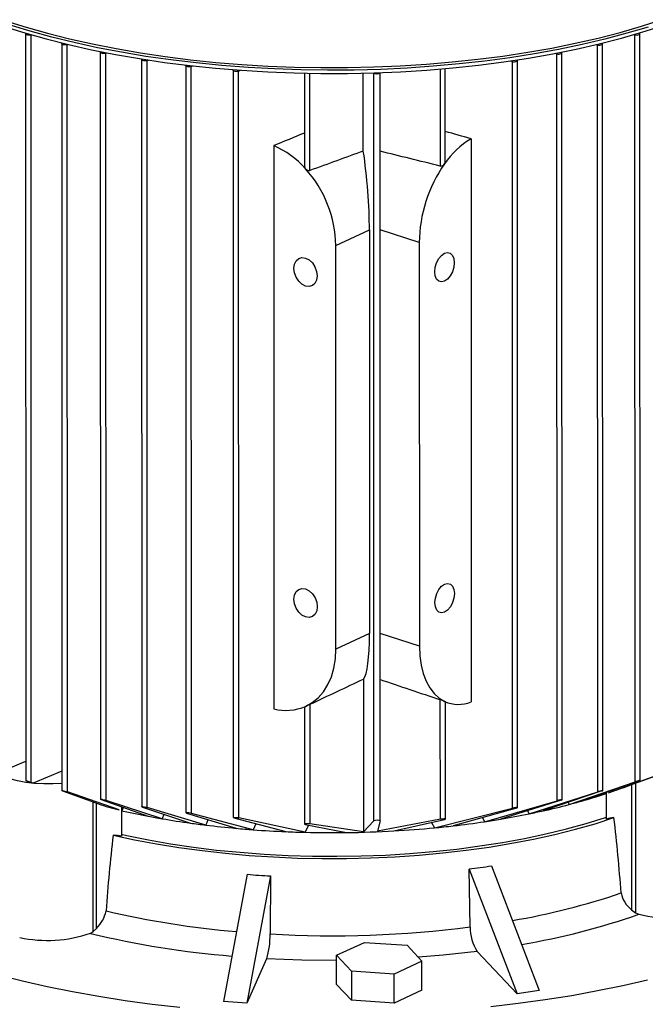
# Model space of a CAD drawing. Units: millimetres. Extents: x 4 to 416, y 4 to 293.
# Drawn here: x 355 to 365, y 199 to 214 of the extents above; entities that cross this region are included whole.
import ezdxf

# ---------------------------------------------------------------- set-up
doc = ezdxf.new("R2010")
doc.units = ezdxf.units.MM

msp = doc.modelspace()

# ---------------------------------------------------------------- linework, layer by layer
at = {"color": 7, "linetype": 'Continuous', "lineweight": 25}
for p, q in [((355.352, 214.245), (355.354, 202.419)), ((355.438, 214.231), (355.441, 214.233)), ((355.441, 202.392), (355.438, 214.231)), ((364.984, 214.237), (364.995, 214.233)), ((364.998, 202.399), (364.995, 214.233)), ((365.078, 202.423), (365.075, 214.249)), ((355.923, 214.09), (355.926, 202.262)), ((356.01, 214.077), (356.019, 214.08)), ((356.012, 202.24), (356.01, 214.077)), ((364.386, 214.079), (364.405, 214.073)), ((364.408, 202.241), (364.405, 214.073)), ((364.488, 202.261), (364.485, 214.089)), ((356.534, 213.954), (356.537, 202.124)), ((356.621, 213.941), (356.636, 213.947)), ((356.624, 202.106), (356.621, 213.941)), ((357.188, 213.838), (357.191, 202.006)), ((357.275, 213.824), (357.295, 213.833)), ((357.278, 201.992), (357.275, 213.824)), ((363.021, 213.819), (363.056, 213.809)), ((363.139, 201.992), (363.136, 213.824)), ((363.734, 213.939), (363.761, 213.931)), ((363.763, 202.101), (363.761, 213.931)), ((363.843, 202.117), (363.841, 213.947)), ((357.887, 213.742), (357.89, 201.908)), ((357.974, 213.729), (358, 213.74)), ((357.976, 201.899), (357.974, 213.729)), ((358.636, 213.671), (358.639, 201.834)), ((358.723, 213.657), (358.755, 213.671)), ((358.726, 201.83), (358.723, 213.657)), ((361.994, 212.219), (361.994, 213.698)), ((363.059, 201.981), (363.056, 213.809)), ((359.764, 213.624), (359.764, 212.148)), ((360.697, 212.39), (360.697, 213.625)), ((360.863, 213.628), (360.863, 213.63)), ((360.866, 201.781), (360.863, 213.628)), ((360.963, 213.633), (360.963, 213.631)), ((360.966, 201.785), (360.963, 213.631)), ((362.402, 212.585), (362.404, 203.665)), ((359.28, 212.476), (359.282, 203.556)), ((360.262, 210.894), (360.794, 211.141)), ((360.794, 211.141), (360.796, 204.749)), ((360.263, 204.501), (360.262, 210.894)), ((361.582, 210.94), (361.584, 204.548)), ((360.796, 204.749), (360.263, 204.501)), ((360.699, 204.028), (360.7, 201.608)), ((361.917, 201.806), (361.916, 203.7)), ((359.766, 203.587), (359.766, 201.731)), ((359.853, 203.628), (359.853, 201.733)), ((361.997, 201.81), (361.996, 203.666)), ((361.996, 203.664), (362.041, 203.65)), ((354.937, 202.552), (355.354, 202.727)), ((365.602, 202.595), (364.906, 202.343)), ((355.926, 202.571), (355.472, 202.381)), ((364.576, 202.227), (365.538, 202.573)), ((355.364, 202.415), (355.355, 202.418)), ((355.364, 202.415), (355.389, 202.406)), ((355.472, 202.381), (355.441, 202.392)), ((363.954, 202.041), (364.998, 202.399)), ((365.062, 202.417), (364.152, 202.095)), ((355.936, 202.258), (355.927, 202.262)), ((355.936, 202.258), (356.506, 202.049)), ((356.831, 201.956), (356.012, 202.24)), ((356.547, 202.12), (356.538, 202.123)), ((356.547, 202.12), (357.293, 201.855)), ((363.321, 201.894), (364.408, 202.241)), ((364.472, 202.255), (363.544, 201.941)), ((364.517, 202.224), (364.524, 202.208)), ((364.543, 202.215), (364.524, 202.208)), ((364.543, 202.233), (364.543, 201.808)), ((357.512, 201.816), (356.624, 202.106)), ((356.868, 202.006), (356.868, 201.54)), ((356.896, 201.996), (356.875, 201.941)), ((357.201, 202.001), (357.961, 201.746)), ((358.203, 201.715), (357.278, 201.992)), ((361.823, 201.672), (363.059, 201.981)), ((363.123, 201.985), (362.12, 201.703)), ((362.615, 201.769), (363.763, 202.101)), ((363.827, 202.11), (362.87, 201.81)), ((363.938, 202.074), (363.954, 202.041)), ((357.54, 201.887), (357.512, 201.816)), ((357.9, 201.903), (357.891, 201.907)), ((357.9, 201.903), (358.685, 201.664)), ((358.954, 201.641), (357.976, 201.899)), ((358.649, 201.829), (359.471, 201.611)), ((359.777, 201.601), (358.726, 201.83)), ((361.917, 201.806), (360.922, 201.616)), ((362.582, 201.833), (362.615, 201.769)), ((363.296, 201.943), (363.321, 201.894)), ((358.238, 201.8), (358.203, 201.715)), ((358.995, 201.737), (358.954, 201.641)), ((359.776, 201.726), (360.432, 201.597)), ((359.831, 201.716), (359.777, 201.601)), ((360.7, 201.608), (359.853, 201.733)), ((360.7, 201.608), (360.866, 201.781)), ((360.966, 201.784), (360.922, 201.616)), ((361.181, 201.623), (361.981, 201.803)), ((361.775, 201.757), (361.823, 201.672)), ((362.725, 201.07), (363.483, 199.093)), ((358.86, 200.935), (358.482, 198.918)), ((359.23, 200.91), (358.851, 198.893)), ((359.23, 200.91), (359.221, 199.99)), ((362.39, 200.101), (362.372, 201.019)), ((362.372, 201.019), (363.13, 199.042)), ((364.944, 200.374), (365.006, 200.327)), ((365.006, 200.327), (365.06, 200.304)), ((356.376, 200), (356.422, 200.027)), ((356.422, 200.027), (356.474, 200.078)), ((360.274, 199.652), (360.714, 199.857)), ((360.714, 199.857), (361.389, 199.811)), ((361.389, 199.811), (361.625, 199.561)), ((360.51, 199.402), (360.274, 199.652)), ((360.274, 199.192), (360.274, 199.652)), ((363.13, 199.042), (362.498, 199.714)), ((359.167, 199.598), (358.851, 198.893)), ((361.625, 199.561), (361.185, 199.356)), ((361.625, 199.1), (361.625, 199.561)), ((361.185, 199.356), (360.51, 199.402)), ((360.51, 199.402), (360.51, 198.941)), ((361.185, 198.896), (361.185, 199.356)), ((360.51, 198.941), (360.274, 199.192)), ((361.625, 199.1), (361.185, 198.896)), ((363.483, 199.093), (363.13, 199.042)), ((358.851, 198.893), (358.482, 198.918)), ((361.185, 198.896), (360.51, 198.941))]:
    msp.add_line(p, q, dxfattribs=at)
at = {"color": 8, "linetype": 'Continuous', "lineweight": 25}
for p, q in [((361.914, 213.691), (361.914, 212.154)), ((359.851, 212.082), (359.85, 213.622)), ((361.582, 210.94), (360.964, 211.141)), ((361.584, 204.548), (360.965, 204.748)), ((364.944, 202.357), (364.944, 200.374)), ((365.006, 202.379), (365.006, 200.327)), ((356.422, 200.027), (356.422, 202.08)), ((356.474, 200.078), (356.473, 202.061))]:
    msp.add_line(p, q, dxfattribs=at)
at = {"color": 8, "linetype": 'Continuous', "lineweight": 25, "flags": 128}
for points in [[(355.032, 214.456), (355.358, 214.353), (355.697, 214.257), (356.048, 214.168), (356.411, 214.087), (356.785, 214.013), (357.168, 213.946), (357.56, 213.888), (357.959, 213.838), (358.364, 213.796), (358.775, 213.762), (359.19, 213.737), (359.607, 213.721), (360.026, 213.713), (360.445, 213.713), (360.864, 213.723), (361.281, 213.74), (361.695, 213.767), (362.105, 213.802), (362.51, 213.845), (362.908, 213.896), (363.299, 213.956), (363.681, 214.023), (364.053, 214.098), (364.415, 214.181), (364.765, 214.271), (365.102, 214.368), (365.426, 214.472)], [(362.498, 199.714), (361.96, 199.653), (361.569, 199.621)], [(360.274, 199.568), (359.724, 199.575), (359.167, 199.598)]]:
    msp.add_lwpolyline(points, dxfattribs=at)
at = {"color": 7, "linetype": 'Continuous', "lineweight": 25, "flags": 128}
for points in [[(355.012, 214.366), (355.339, 214.263), (355.679, 214.167), (356.032, 214.077), (356.396, 213.995), (356.772, 213.921), (357.156, 213.855), (357.55, 213.796), (357.95, 213.746), (358.357, 213.704), (358.769, 213.67), (359.186, 213.645), (359.605, 213.628), (360.025, 213.62), (360.446, 213.621), (360.867, 213.63), (361.286, 213.648), (361.701, 213.674), (362.113, 213.709), (362.519, 213.752), (362.919, 213.804), (363.311, 213.864), (363.695, 213.931), (364.069, 214.007), (364.432, 214.09), (364.783, 214.18), (365.122, 214.278), (365.447, 214.382)], [(365.204, 214.355), (364.869, 214.256), (364.521, 214.164), (364.16, 214.079), (363.789, 214.001), (363.408, 213.932), (363.018, 213.87), (362.62, 213.816), (362.215, 213.771), (361.805, 213.734), (361.39, 213.705), (360.972, 213.685), (360.552, 213.674), (360.13, 213.671), (359.71, 213.677), (359.29, 213.691), (358.873, 213.715), (358.46, 213.746), (358.051, 213.786), (357.649, 213.834), (357.254, 213.891), (356.867, 213.956), (356.489, 214.028), (356.122, 214.108), (355.766, 214.195), (355.423, 214.29), (355.092, 214.392)], [(355.438, 214.231), (355.423, 214.227), (355.405, 214.225), (355.386, 214.226), (355.369, 214.23), (355.358, 214.235), (355.352, 214.242), (355.353, 214.25), (355.362, 214.256)], [(364.995, 214.233), (365.012, 214.23), (365.031, 214.229), (365.049, 214.232), (365.063, 214.236), (365.072, 214.243), (365.075, 214.25), (365.07, 214.257), (365.065, 214.26)], [(356.01, 214.077), (355.994, 214.072), (355.976, 214.071), (355.957, 214.072), (355.941, 214.075), (355.929, 214.081), (355.923, 214.088), (355.925, 214.095), (355.933, 214.102)], [(364.405, 214.073), (364.422, 214.07), (364.441, 214.07), (364.459, 214.072), (364.473, 214.077), (364.482, 214.083), (364.485, 214.09), (364.48, 214.097), (364.475, 214.1)], [(356.621, 213.941), (356.606, 213.936), (356.588, 213.935), (356.569, 213.936), (356.552, 213.939), (356.54, 213.945), (356.535, 213.952), (356.536, 213.959), (356.543, 213.965)], [(357.275, 213.824), (357.26, 213.82), (357.241, 213.818), (357.223, 213.819), (357.206, 213.823), (357.194, 213.828), (357.188, 213.835), (357.19, 213.843), (357.196, 213.848)], [(363.056, 213.809), (363.073, 213.805), (363.092, 213.805), (363.11, 213.807), (363.124, 213.812), (363.133, 213.818), (363.136, 213.825), (363.131, 213.833), (363.128, 213.835)], [(363.761, 213.931), (363.777, 213.928), (363.796, 213.928), (363.814, 213.93), (363.829, 213.934), (363.838, 213.941), (363.84, 213.948), (363.836, 213.955), (363.832, 213.958)], [(357.974, 213.729), (357.958, 213.725), (357.94, 213.723), (357.921, 213.724), (357.905, 213.728), (357.893, 213.733), (357.887, 213.74), (357.889, 213.747), (357.894, 213.752)], [(358.723, 213.657), (358.708, 213.653), (358.69, 213.651), (358.671, 213.652), (358.654, 213.656), (358.642, 213.661), (358.637, 213.668), (358.638, 213.676), (358.642, 213.679)], [(360.963, 213.631), (360.96, 213.624), (360.95, 213.618), (360.936, 213.613), (360.917, 213.611), (360.899, 213.612), (360.882, 213.615), (360.87, 213.621), (360.863, 213.628)], [(361.983, 212.188), (361.993, 212.208), (361.993, 212.219)], [(359.782, 210.252), (359.725, 210.281), (359.674, 210.329), (359.633, 210.392), (359.607, 210.462), (359.598, 210.533), (359.607, 210.599), (359.633, 210.652), (359.674, 210.688), (359.725, 210.703), (359.782, 210.695)], [(359.782, 210.695), (359.839, 210.666), (359.891, 210.618), (359.932, 210.555), (359.958, 210.485), (359.967, 210.414), (359.958, 210.348), (359.932, 210.295), (359.891, 210.259), (359.839, 210.244), (359.782, 210.252)], [(361.983, 210.329), (361.936, 210.317), (361.892, 210.329), (361.858, 210.362), (361.836, 210.414), (361.829, 210.479), (361.836, 210.551), (361.858, 210.623), (361.892, 210.688), (361.935, 210.739), (361.983, 210.772)], [(361.983, 210.772), (362.031, 210.783), (362.074, 210.772), (362.108, 210.739), (362.13, 210.687), (362.137, 210.622), (362.13, 210.55), (362.108, 210.478), (362.074, 210.413), (362.031, 210.362), (361.983, 210.329)], [(359.784, 205.011), (359.726, 205.041), (359.675, 205.089), (359.634, 205.151), (359.608, 205.221), (359.599, 205.293), (359.608, 205.358), (359.634, 205.412), (359.675, 205.448), (359.726, 205.462), (359.783, 205.455)], [(359.783, 205.455), (359.84, 205.425), (359.892, 205.377), (359.933, 205.315), (359.959, 205.244), (359.968, 205.173), (359.959, 205.107), (359.933, 205.054), (359.892, 205.018), (359.841, 205.004), (359.784, 205.011)], [(361.984, 205.088), (361.937, 205.077), (361.894, 205.088), (361.86, 205.121), (361.838, 205.173), (361.83, 205.238), (361.838, 205.31), (361.86, 205.382), (361.894, 205.447), (361.937, 205.499), (361.984, 205.532)], [(361.984, 205.532), (362.032, 205.543), (362.075, 205.531), (362.109, 205.498), (362.131, 205.447), (362.139, 205.382), (362.131, 205.31), (362.109, 205.238), (362.075, 205.173), (362.032, 205.121), (361.984, 205.088)], [(359.784, 203.595), (359.889, 203.655), (359.984, 203.733), (360.066, 203.828), (360.136, 203.939), (360.191, 204.064), (360.231, 204.2), (360.255, 204.347), (360.263, 204.501)], [(361.584, 204.548), (361.591, 204.394), (361.611, 204.249), (361.644, 204.114), (361.69, 203.993), (361.749, 203.887), (361.818, 203.797), (361.897, 203.725), (361.985, 203.672)], [(361.996, 203.666), (361.996, 203.666), (361.993, 203.668), (361.985, 203.672)], [(355.926, 202.376), (355.786, 202.367), (355.639, 202.367), (355.493, 202.375), (355.353, 202.392), (355.221, 202.417), (355.101, 202.45), (354.996, 202.49), (354.908, 202.536), (354.842, 202.586)], [(355.355, 202.419), (355.355, 202.419), (355.362, 202.417), (355.374, 202.414), (355.386, 202.41), (355.4, 202.406), (355.415, 202.401), (355.43, 202.396), (355.441, 202.392)], [(365.062, 202.417), (365.074, 202.422), (365.078, 202.423), (365.074, 202.423), (365.064, 202.42), (365.052, 202.416), (365.038, 202.412), (365.024, 202.407), (365.009, 202.403), (364.998, 202.399)], [(355.927, 202.262), (355.927, 202.263), (355.934, 202.262), (355.946, 202.259), (355.959, 202.256), (355.973, 202.252), (355.988, 202.248), (356.002, 202.243), (356.012, 202.24)], [(356.538, 202.124), (356.538, 202.125), (356.546, 202.125), (356.558, 202.123), (356.571, 202.12), (356.586, 202.117), (356.6, 202.113), (356.614, 202.109), (356.624, 202.106)], [(363.827, 202.11), (363.84, 202.115), (363.843, 202.117), (363.839, 202.118), (363.829, 202.117), (363.816, 202.114), (363.801, 202.111), (363.787, 202.108), (363.773, 202.104), (363.763, 202.101)], [(364.472, 202.255), (364.484, 202.259), (364.488, 202.262), (364.483, 202.261), (364.473, 202.26), (364.461, 202.256), (364.447, 202.253), (364.433, 202.249), (364.418, 202.245), (364.408, 202.241)], [(357.201, 202.001), (357.192, 202.005), (357.192, 202.007), (357.199, 202.007), (357.212, 202.006), (357.226, 202.004), (357.24, 202.001), (357.255, 201.998), (357.268, 201.995), (357.278, 201.992)], [(363.123, 201.985), (363.135, 201.99), (363.139, 201.992), (363.135, 201.993), (363.124, 201.993), (363.11, 201.991), (363.096, 201.989), (363.081, 201.986), (363.067, 201.983), (363.059, 201.981)], [(356.737, 201.556), (357.075, 201.483), (357.422, 201.417), (357.779, 201.359), (358.144, 201.31), (358.515, 201.268), (358.892, 201.235), (359.273, 201.21), (359.657, 201.193), (360.043, 201.185), (360.43, 201.186), (360.816, 201.195), (361.2, 201.213), (361.581, 201.239), (361.957, 201.273), (362.327, 201.316), (362.691, 201.367), (363.047, 201.426), (363.393, 201.493), (363.729, 201.567), (364.054, 201.649), (364.366, 201.737), (364.665, 201.833)], [(356.863, 201.569), (356.954, 201.549), (357.296, 201.48), (357.647, 201.419), (358.007, 201.366), (358.375, 201.32), (358.748, 201.284), (359.127, 201.255), (359.509, 201.235), (359.893, 201.224), (360.278, 201.221), (360.663, 201.227), (361.047, 201.241), (361.428, 201.264), (361.805, 201.296), (362.176, 201.336), (362.541, 201.384), (362.899, 201.44), (363.247, 201.504), (363.585, 201.576), (363.912, 201.655), (364.227, 201.742), (364.529, 201.835), (364.55, 201.842)], [(358.649, 201.829), (358.64, 201.833), (358.64, 201.835), (358.648, 201.837), (358.661, 201.837), (358.676, 201.837), (358.691, 201.835), (358.705, 201.834), (358.718, 201.831), (358.726, 201.83)], [(361.981, 201.803), (361.992, 201.807), (361.997, 201.81), (361.994, 201.812), (361.985, 201.813), (361.97, 201.813), (361.955, 201.811), (361.941, 201.81), (361.927, 201.807), (361.917, 201.806)], [(364.665, 201.833), (364.601, 201.823), (364.543, 201.808)], [(359.853, 201.733), (359.84, 201.735), (359.824, 201.736), (359.809, 201.737), (359.795, 201.737), (359.783, 201.736), (359.773, 201.734), (359.767, 201.732), (359.767, 201.73), (359.774, 201.727), (359.776, 201.726)], [(356.868, 201.54), (356.805, 201.551), (356.737, 201.556)], [(354.2, 199.555), (354.554, 199.445), (354.922, 199.342), (355.302, 199.247), (355.694, 199.158), (356.096, 199.077), (356.508, 199.004), (356.928, 198.938), (357.356, 198.881), (357.791, 198.831)], [(362.717, 198.841), (363.15, 198.892), (363.577, 198.951), (363.996, 199.018), (364.406, 199.093), (364.806, 199.176), (365.195, 199.266)]]:
    msp.add_lwpolyline(points, dxfattribs=at)
at = {"color": 7, "linetype": 'Continuous', "lineweight": 25}
for centre, radius, start, end in [((363.102, 211.426), 1.354, 121.1145, 145.7405), ((358.723, 211.183), 1.408, 41.2493, 66.7158), ((359.81, 212.148), 0.0458, 179.05, 232.2512), ((359.842, 212.157), 0.0754, 216.8803, 276.3572), ((358.395, 210.861), 1.867, 0.9931, 42.0205), ((363.802, 210.916), 2.22, 145.0337, 179.3811), ((361.92, 212.228), 0.0741, 265.654, 327.8872), ((361.668, 203.003), 0.74, 64.6453, 70.3775), ((359.477, 204.297), 0.766, 255.2598, 293.6423), ((362.455, 198.139), 6.075, 115.3668, 116.086), ((362.203, 204.164), 0.538, 246.1037, 292.0158), ((358.722, 213.491), 11.576, 253.2678, 253.6966), ((359.76, 216.462), 15.028, 288.6932, 290.0237), ((361.545, 211.306), 9.573, 285.8014, 288.1294), ((357.734, 205.73), 3.88, 251.5431, 256.5287), ((361.05, 213.119), 11.453, 282.5783, 284.6896), ((361.286, 212.207), 10.51, 284.7037, 285.8206), ((359.628, 214.272), 12.634, 257.4155, 259.3501), ((359.789, 215.114), 13.492, 259.339, 260.2845), ((359.922, 215.899), 14.288, 260.2928, 262.1147), ((357.914, 201.711), 0.199, 71.5081, 96.5648), ((360.516, 215.785), 14.172, 278.517, 279.5602), ((360.664, 214.922), 13.297, 279.5503, 281.5254), ((360.84, 214.047), 12.404, 281.5369, 282.5913), ((338.935, 198.803), 25.908, 4.0674, 6.7163), ((360.026, 216.64), 15.036, 262.1067, 263.0345), ((360.105, 217.296), 15.697, 263.0404, 264.8087), ((360.158, 217.868), 16.271, 264.8037, 265.7551), ((360.921, 201.644), 0.147, 72.2739, 111.7264), ((360.249, 217.99), 16.394, 273.2589, 275.5108), ((360.313, 217.312), 15.713, 275.5181, 276.6058), ((360.399, 216.582), 14.978, 276.5983, 278.5095), ((379.918, 198.794), 23.345, 173.2047, 176.1634), ((360.19, 218.312), 16.717, 265.7582, 267.5344), ((360.205, 218.641), 17.046, 267.5314, 268.5615), ((360.209, 218.79), 17.195, 268.5621, 270.7437), ((360.213, 218.619), 17.024, 270.7386, 273.2613), ((365.24, 200.745), 0.475, 192.7633, 231.4517), ((356.063, 200.483), 0.577, 315.407, 347.2329), ((365.605, 202.403), 2.169, 255.453, 285.6902), ((360.207, 217.175), 17.213, 266.7147, 277.2853), ((363.092, 200.087), 0.702, 178.896, 212.1374), ((355.695, 201.993), 2.105, 258.0096, 288.875), ((357.897, 199.971), 1.325, 343.627, 0.8223)]:
    msp.add_arc(centre, radius, start, end, dxfattribs=at)
at = {"color": 8, "linetype": 'Continuous', "lineweight": 25}
for centre, radius, start, end in [((361.173, 211.218), 11.175, 279.7025, 288.8139), ((359.917, 214.45), 14.474, 256.8545, 265.1359), ((361.407, 210.661), 10.983, 279.4026, 289.4283), ((359.781, 214.031), 14.438, 256.3614, 265.3776)]:
    msp.add_arc(centre, radius, start, end, dxfattribs=at)
at = {"color": 7, "linetype": 'Continuous', "lineweight": 25}
for centre, major_axis, ratio, start_param, end_param in [((358.034, 210.691), (17.877, 7.512), 0.060261, 1.448579, 1.475733), ((363.867, 210.894), (21.009, -6.144), 0.055558, 1.65682, 1.676299), ((349.447, 206.698), (17.877, 7.512), 0.060261, 0.865097, 0.924594), ((360.533, 211.853), (-0.131, 1.453), 0.155193, 4.186564, 5.076962), ((374.138, 207.56), (21.009, -6.144), 0.055558, 2.207959, 2.2648), ((360.535, 205.461), (-0.131, 1.453), 0.155193, 3.296165, 4.186564), ((349.449, 200.306), (17.877, 7.512), 0.060261, 5.307989, 5.367486), ((374.14, 201.168), (21.009, -6.144), 0.055558, 4.050908, 4.107749), ((360.28, 206.96), (5.901, -3.699), 0.796947, 5.498407, 5.555272), ((360.177, 206.956), (6.12, 2.805), 0.876253, 4.129404, 4.186269)]:
    msp.add_ellipse(centre, major_axis=major_axis, ratio=ratio, start_param=start_param, end_param=end_param, dxfattribs=at)

doc.saveas('drawing.dxf')
